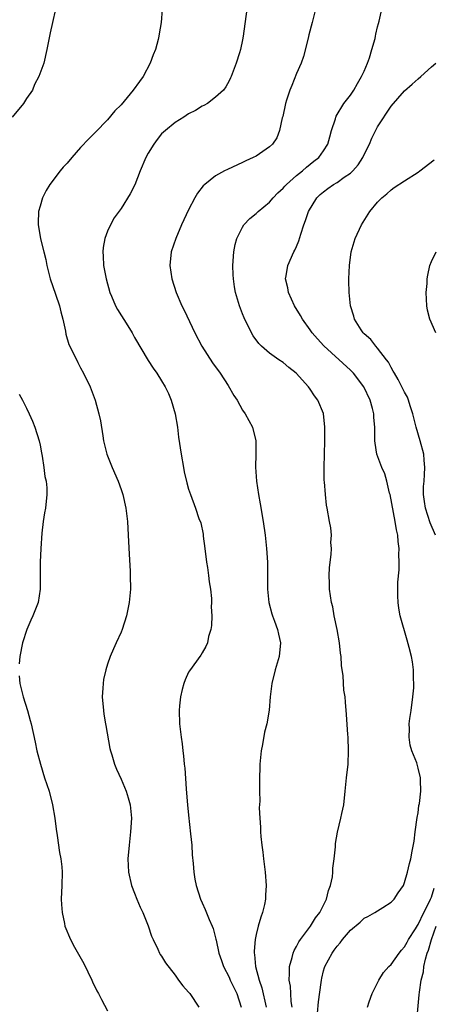
# Model space of a CAD drawing. Units: inches. Extents: x 2505000 to 2508000, y 1506000 to 1509000.
# Drawn here: x 2506518 to 2506579, y 1507769 to 1507915 of the extents above; entities that cross this region are included whole.
import ezdxf

# ---------------------------------------------------------------- set-up
doc = ezdxf.new("R2010")
doc.units = ezdxf.units.IN
doc.header["$MEASUREMENT"] = 0
doc.layers.add('LD25051506_10ft', color=61, linetype='Continuous')

msp = doc.modelspace()

# ---------------------------------------------------------------- linework, layer by layer
at = {"layer": 'LD25051506_10ft'}
for points, elevation in [([(2506523.31, 1507917), (2506522.83, 1507915), (2506522.5, 1507913.5), (2506522.01, 1507911), (2506521.54, 1507909), (2506520.84, 1507907), (2506520.19, 1507905.81), (2506519.86, 1507905), (2506519, 1507903.74), (2506518.54, 1507903), (2506516.88, 1507901)], 9180), ([(2506539.07, 1507917), (2506538.93, 1507915), (2506538.65, 1507913.35), (2506538.61, 1507913), (2506538.49, 1507912.49), (2506538.08, 1507911), (2506537.76, 1507910.24), (2506537.33, 1507909), (2506536.26, 1507907), (2506535.72, 1507906.28), (2506534.81, 1507905), (2506533, 1507902.83), (2506532.1, 1507901.9), (2506531, 1507900.59), (2506529.23, 1507898.77), (2506528.22, 1507897.78), (2506527, 1507896.49), (2506525.69, 1507895), (2506525, 1507894.18), (2506524.42, 1507893.58), (2506523.97, 1507893), (2506522.45, 1507891), (2506521.89, 1507890.11), (2506521.34, 1507889), (2506521, 1507887.8), (2506520.79, 1507887), (2506520.72, 1507885.28), (2506520.73, 1507885), (2506520.79, 1507884.79), (2506521.05, 1507882.95), (2506521.54, 1507881), (2506521.85, 1507879.85), (2506522.01, 1507879), (2506522.51, 1507877), (2506523.27, 1507874.73), (2506523.89, 1507873), (2506524.1, 1507872.1), (2506524.39, 1507871), (2506524.76, 1507869.24), (2506524.82, 1507868.82), (2506525.28, 1507867.28), (2506525.85, 1507866.15), (2506526.58, 1507864.58), (2506527, 1507863.78), (2506527.44, 1507863), (2506528.4, 1507861), (2506529.16, 1507859), (2506529.7, 1507857), (2506529.93, 1507855.93), (2506530.28, 1507853.72), (2506530.42, 1507853), (2506530.88, 1507851), (2506531.7, 1507849), (2506532.59, 1507847), (2506533, 1507845.76), (2506533.27, 1507845), (2506533.69, 1507843), (2506533.93, 1507841), (2506534.07, 1507839), (2506534.18, 1507836.18), (2506534.34, 1507833.66), (2506534.37, 1507833), (2506534.39, 1507831), (2506534.21, 1507829), (2506534.02, 1507828.02), (2506533.79, 1507827), (2506533.17, 1507825), (2506533, 1507824.58), (2506532.28, 1507823), (2506531.86, 1507822.14), (2506531.4, 1507821), (2506531, 1507819.84), (2506530.74, 1507819), (2506530.4, 1507817.6), (2506530.33, 1507817), (2506530.3, 1507816.3), (2506530.2, 1507815), (2506530.38, 1507813), (2506530.45, 1507812.45), (2506530.71, 1507811), (2506530.74, 1507810.74), (2506531.33, 1507807.33), (2506531.41, 1507807), (2506531.61, 1507806.39), (2506532.01, 1507805), (2506532.3, 1507804.3), (2506533, 1507802.79), (2506533.75, 1507801), (2506534.04, 1507800.04), (2506534.34, 1507799), (2506534.53, 1507797), (2506534.42, 1507795), (2506534.19, 1507793), (2506534.01, 1507791), (2506534.08, 1507789), (2506534.54, 1507787), (2506535, 1507785.87), (2506535.33, 1507785), (2506535.83, 1507783.83), (2506536.2, 1507783), (2506537, 1507781.05), (2506537.5, 1507779.5), (2506537.73, 1507779), (2506538.44, 1507777.56), (2506538.69, 1507777), (2506538.8, 1507776.8), (2506539, 1507776.52), (2506539.57, 1507775.57), (2506541, 1507773.7), (2506541.29, 1507773.29), (2506541.53, 1507773), (2506542.15, 1507772.15), (2506543, 1507771.22), (2506543.17, 1507771), (2506544.54, 1507769)], 9170), ([(2506551.64, 1507917), (2506551.1, 1507913), (2506551, 1507912.43), (2506550.7, 1507911), (2506550.53, 1507910.53), (2506550.04, 1507909), (2506549.29, 1507907), (2506549.19, 1507906.81), (2506549, 1507906.38), (2506548.51, 1507905.49), (2506548.16, 1507905), (2506547, 1507903.95), (2506545.78, 1507903), (2506545.27, 1507902.73), (2506545, 1507902.6), (2506544.03, 1507901.97), (2506543, 1507901.49), (2506542.29, 1507901), (2506541, 1507900.2), (2506539.57, 1507899), (2506539, 1507898.49), (2506538.34, 1507897.66), (2506537.86, 1507897), (2506537, 1507895.64), (2506536.66, 1507895), (2506535.82, 1507893), (2506535.05, 1507890.95), (2506534.37, 1507889.63), (2506533, 1507887.42), (2506531.97, 1507886.03), (2506531.41, 1507885), (2506531, 1507884.07), (2506530.59, 1507883), (2506530.33, 1507881.67), (2506530.29, 1507881), (2506530.37, 1507880.37), (2506530.42, 1507879), (2506530.77, 1507877), (2506531.32, 1507875), (2506531.58, 1507874.42), (2506532.18, 1507873), (2506532.47, 1507872.47), (2506534.02, 1507870.02), (2506534.63, 1507869), (2506535, 1507868.32), (2506537, 1507864.87), (2506537.74, 1507863.74), (2506538.28, 1507863), (2506539, 1507861.9), (2506539.52, 1507861), (2506540.02, 1507860.02), (2506540.43, 1507859), (2506541.03, 1507857), (2506541.34, 1507855), (2506541.53, 1507853.53), (2506541.92, 1507851), (2506542.25, 1507849), (2506542.37, 1507848.37), (2506542.74, 1507846.74), (2506543, 1507845.83), (2506543.28, 1507845), (2506544.04, 1507843), (2506544.54, 1507841.46), (2506544.8, 1507840.8), (2506545.15, 1507839.15), (2506545.18, 1507838.82), (2506545.43, 1507837), (2506545.67, 1507835), (2506545.8, 1507834.2), (2506545.97, 1507833), (2506546.06, 1507832.06), (2506546.25, 1507831), (2506546.4, 1507829.6), (2506546.41, 1507829), (2506546.36, 1507828.36), (2506546.42, 1507827), (2506546.39, 1507825.61), (2506546.28, 1507825), (2506545.94, 1507823.94), (2506545.78, 1507823), (2506545.55, 1507822.45), (2506545, 1507821.53), (2506544.82, 1507821.18), (2506543.12, 1507818.88), (2506543, 1507818.65), (2506542.48, 1507817.52), (2506542.28, 1507817), (2506542.07, 1507816.07), (2506541.78, 1507815), (2506541.67, 1507813.67), (2506541.59, 1507813), (2506541.66, 1507811), (2506541.88, 1507809), (2506542.03, 1507808.03), (2506542.14, 1507807), (2506542.26, 1507806.26), (2506542.36, 1507805), (2506542.45, 1507804.45), (2506542.62, 1507801.38), (2506542.71, 1507800.71), (2506542.85, 1507799), (2506543, 1507797.44), (2506543.3, 1507794.7), (2506543.46, 1507793), (2506543.55, 1507791.55), (2506543.69, 1507790.31), (2506543.78, 1507789), (2506543.94, 1507787.94), (2506544.13, 1507787), (2506544.78, 1507785), (2506545, 1507784.47), (2506545.47, 1507783.47), (2506546.04, 1507781.96), (2506546.47, 1507781), (2506546.64, 1507780.64), (2506547.06, 1507779.06), (2506547.07, 1507778.93), (2506547.5, 1507777), (2506547.89, 1507775.89), (2506548.15, 1507775), (2506549, 1507773.42), (2506549.18, 1507773), (2506550.17, 1507771), (2506550.77, 1507769)], 9160), ([(2506561.81, 1507917), (2506561.31, 1507915), (2506560.8, 1507913.2), (2506560.69, 1507912.69), (2506560, 1507910), (2506559.66, 1507909), (2506559, 1507907.46), (2506558.3, 1507905.7), (2506558, 1507905), (2506557.51, 1507903.51), (2506557.35, 1507903), (2506556.94, 1507901.06), (2506556.88, 1507900.88), (2506556.49, 1507899), (2506556.06, 1507897.94), (2506555.44, 1507897), (2506555, 1507896.56), (2506553, 1507895.22), (2506552.57, 1507895), (2506551.49, 1507894.51), (2506551, 1507894.27), (2506548.76, 1507893.24), (2506548.31, 1507893), (2506547, 1507892.26), (2506545.4, 1507891), (2506545.18, 1507890.82), (2506544.3, 1507889.7), (2506543.92, 1507889), (2506543, 1507887.23), (2506541.96, 1507885), (2506541.09, 1507883), (2506540.41, 1507881), (2506540.23, 1507879), (2506540.5, 1507877), (2506541.14, 1507875), (2506542, 1507873), (2506542.35, 1507872.35), (2506543.93, 1507869), (2506544.98, 1507867), (2506546.56, 1507864.56), (2506547.66, 1507863), (2506548.84, 1507861.16), (2506549.68, 1507859.68), (2506550.19, 1507859), (2506551, 1507857.54), (2506551.4, 1507857), (2506552.49, 1507855), (2506552.97, 1507852.97), (2506552.98, 1507851), (2506552.92, 1507849.08), (2506553.04, 1507847), (2506553.35, 1507845), (2506553.61, 1507843.61), (2506554.05, 1507841), (2506554.33, 1507839), (2506554.51, 1507837.49), (2506554.56, 1507837), (2506554.69, 1507835), (2506554.71, 1507831), (2506554.9, 1507829), (2506555.33, 1507827.33), (2506555.44, 1507827), (2506555.75, 1507826.25), (2506556.18, 1507825), (2506556.3, 1507824.3), (2506556.63, 1507823), (2506556.42, 1507821), (2506555.83, 1507819), (2506555.32, 1507817), (2506555.09, 1507815), (2506554.95, 1507813.05), (2506554.57, 1507811), (2506554.25, 1507809.75), (2506553.95, 1507807.95), (2506553.76, 1507807), (2506553.57, 1507805), (2506553.5, 1507802.5), (2506553.51, 1507801), (2506553.55, 1507799.55), (2506553.48, 1507798.52), (2506553.55, 1507797), (2506553.67, 1507795.67), (2506553.66, 1507795), (2506553.69, 1507794.31), (2506553.84, 1507793), (2506553.99, 1507791.99), (2506554.09, 1507791), (2506554.35, 1507789), (2506554.5, 1507787), (2506554.4, 1507785.6), (2506554.38, 1507785), (2506554.23, 1507784.23), (2506553.93, 1507783), (2506553.68, 1507782.32), (2506553.31, 1507781), (2506553, 1507779.75), (2506552.85, 1507779), (2506552.71, 1507777.29), (2506552.72, 1507777), (2506552.77, 1507776.77), (2506552.92, 1507775), (2506553.45, 1507773), (2506553.86, 1507771.86), (2506554.5, 1507769)], 9150), ([(2506558.33, 1507769), (2506558.2, 1507769.8), (2506558.16, 1507771), (2506558.09, 1507772.09), (2506557.92, 1507773), (2506557.97, 1507773.97), (2506557.93, 1507775), (2506558.33, 1507776.33), (2506558.48, 1507777), (2506558.62, 1507777.38), (2506559, 1507777.99), (2506559.33, 1507778.67), (2506559.56, 1507779), (2506561.05, 1507781), (2506561.78, 1507782.22), (2506562.42, 1507783), (2506563, 1507784.11), (2506563.44, 1507785), (2506563.72, 1507786.28), (2506564.02, 1507787), (2506564.31, 1507788.31), (2506564.38, 1507789), (2506564.39, 1507789.61), (2506564.59, 1507791), (2506564.76, 1507792.76), (2506564.75, 1507793), (2506564.77, 1507793.23), (2506565.05, 1507794.95), (2506565.56, 1507797), (2506565.69, 1507797.69), (2506565.99, 1507799), (2506566.21, 1507801), (2506566.41, 1507803), (2506566.64, 1507805), (2506566.71, 1507807), (2506566.62, 1507809), (2506566.58, 1507809.42), (2506566.41, 1507812.41), (2506566.23, 1507814.23), (2506566.18, 1507815), (2506566.02, 1507816.02), (2506565.9, 1507818.1), (2506565.64, 1507819.64), (2506565.58, 1507821), (2506565.5, 1507821.5), (2506565.36, 1507823), (2506565, 1507825), (2506564.59, 1507827), (2506564.37, 1507828.37), (2506564.19, 1507829), (2506564.01, 1507829.99), (2506563.89, 1507831), (2506563.87, 1507831.87), (2506563.81, 1507833), (2506563.87, 1507834.13), (2506563.96, 1507835), (2506564.12, 1507836.12), (2506564.16, 1507837), (2506564.09, 1507837.91), (2506564.15, 1507839), (2506564.07, 1507840.07), (2506563.88, 1507841), (2506563.53, 1507843), (2506563.44, 1507843.44), (2506563.26, 1507845), (2506563.12, 1507846.88), (2506563.09, 1507847.09), (2506563.07, 1507849), (2506563.18, 1507853), (2506563.2, 1507855), (2506562.97, 1507857.03), (2506562.15, 1507859), (2506561.63, 1507859.63), (2506561, 1507860.62), (2506560.74, 1507861), (2506558.93, 1507863), (2506557.84, 1507863.84), (2506557, 1507864.58), (2506556.37, 1507865), (2506555, 1507865.97), (2506553.79, 1507867), (2506553.39, 1507867.39), (2506552.56, 1507868.56), (2506552.3, 1507869), (2506551.21, 1507871.21), (2506551, 1507871.79), (2506550.52, 1507873), (2506549.97, 1507875), (2506549.82, 1507875.82), (2506549.65, 1507877), (2506549.61, 1507877.61), (2506549.55, 1507879), (2506549.68, 1507881), (2506549.9, 1507882.1), (2506550.14, 1507883), (2506551, 1507884.67), (2506551.2, 1507885), (2506552.07, 1507885.93), (2506553, 1507886.69), (2506553.32, 1507887), (2506555, 1507888.4), (2506555.52, 1507889), (2506556.24, 1507889.76), (2506557, 1507890.45), (2506557.25, 1507890.75), (2506557.5, 1507891), (2506559, 1507892.31), (2506559.86, 1507893), (2506560.45, 1507893.55), (2506561.56, 1507894.44), (2506562.31, 1507895), (2506563, 1507896), (2506563.64, 1507897), (2506563.91, 1507898.09), (2506564.16, 1507899), (2506564.75, 1507900.75), (2506564.82, 1507901), (2506564.87, 1507901.13), (2506566.01, 1507903), (2506567, 1507904.27), (2506567.47, 1507905), (2506568, 1507906), (2506568.63, 1507907), (2506569, 1507907.8), (2506569.49, 1507909), (2506569.8, 1507909.8), (2506570.14, 1507911), (2506570.64, 1507912.64), (2506570.7, 1507913), (2506570.73, 1507913.27), (2506571, 1507914.37), (2506571.11, 1507914.89), (2506571.23, 1507915.23), (2506571.61, 1507917)], 9140), ([(2506562.09, 1507768.09), (2506562.24, 1507769.76), (2506562.66, 1507772.66), (2506562.68, 1507773), (2506562.72, 1507773.28), (2506563, 1507774.36), (2506563.15, 1507774.85), (2506563.2, 1507775), (2506564.27, 1507777), (2506564.58, 1507777.42), (2506565, 1507778.04), (2506565.46, 1507778.54), (2506565.81, 1507779), (2506567, 1507780.41), (2506568.41, 1507781.59), (2506569, 1507782.19), (2506569.55, 1507782.45), (2506570.59, 1507783), (2506571, 1507783.25), (2506571.77, 1507783.77), (2506573, 1507784.56), (2506573.43, 1507785), (2506574.06, 1507785.94), (2506574.83, 1507787), (2506575, 1507787.45), (2506575.45, 1507789), (2506575.73, 1507790.27), (2506575.91, 1507791), (2506576.1, 1507792.1), (2506576.41, 1507793.59), (2506576.58, 1507795), (2506576.88, 1507797.12), (2506577, 1507797.81), (2506577.13, 1507798.87), (2506577.19, 1507799.19), (2506577.39, 1507801), (2506577.35, 1507802.65), (2506577.37, 1507803), (2506577, 1507804.45), (2506576.79, 1507805.21), (2506576.09, 1507807), (2506575.84, 1507807.84), (2506575.66, 1507809), (2506575.74, 1507810.27), (2506575.7, 1507811), (2506575.78, 1507811.78), (2506575.98, 1507813), (2506576.23, 1507815), (2506576.36, 1507816.36), (2506576.38, 1507817), (2506576.32, 1507817.68), (2506576.33, 1507819), (2506576.18, 1507820.18), (2506576.01, 1507821), (2506575.66, 1507822.34), (2506575.4, 1507823.4), (2506574.35, 1507827), (2506574.14, 1507828.14), (2506574.05, 1507829), (2506573.99, 1507829.99), (2506574.02, 1507831), (2506574.01, 1507832.01), (2506574.18, 1507833.82), (2506574.18, 1507835), (2506574.14, 1507836.14), (2506574.17, 1507837), (2506574.03, 1507838.03), (2506573.99, 1507839), (2506573.78, 1507839.78), (2506573.62, 1507841), (2506572.85, 1507845), (2506572.78, 1507845.22), (2506572.36, 1507847), (2506572.06, 1507848.06), (2506571.65, 1507849), (2506570.91, 1507851), (2506570.64, 1507852.64), (2506570.6, 1507853), (2506570.61, 1507853.39), (2506570.58, 1507855), (2506570.44, 1507856.44), (2506570.42, 1507857), (2506570.23, 1507857.77), (2506569.88, 1507859), (2506568.98, 1507860.98), (2506567.43, 1507863), (2506567, 1507863.44), (2506563.05, 1507867.05), (2506562.09, 1507868.09), (2506561.31, 1507869), (2506561, 1507869.45), (2506559.88, 1507871), (2506559.58, 1507871.58), (2506558.7, 1507873), (2506557.79, 1507875), (2506557.68, 1507875.68), (2506557.37, 1507877), (2506557.46, 1507877.46), (2506557.68, 1507879), (2506558.6, 1507881), (2506558.74, 1507881.26), (2506559, 1507881.81), (2506559.35, 1507882.65), (2506559.62, 1507883.62), (2506560.07, 1507885), (2506560.34, 1507885.66), (2506560.78, 1507887), (2506562.01, 1507889), (2506562.51, 1507889.49), (2506563, 1507889.91), (2506563.62, 1507890.38), (2506564.47, 1507891), (2506565, 1507891.31), (2506566.06, 1507892.06), (2506567, 1507892.68), (2506567.33, 1507893), (2506568.1, 1507893.9), (2506568.8, 1507895), (2506569, 1507895.43), (2506569.78, 1507897), (2506570.13, 1507897.87), (2506571, 1507899.55), (2506573, 1507902.63), (2506575, 1507904.88), (2506576.14, 1507905.86), (2506577, 1507906.69), (2506577.39, 1507907), (2506579, 1507908.45), (2506579.64, 1507909)], 9130), ([(2506579.56, 1507839), (2506578.81, 1507840.81), (2506578.1, 1507843), (2506577.97, 1507843.97), (2506577.81, 1507845), (2506577.82, 1507846.18), (2506577.88, 1507847), (2506577.97, 1507847.97), (2506578.02, 1507849), (2506577.9, 1507850.1), (2506577.83, 1507851), (2506577.29, 1507853), (2506576.7, 1507855), (2506576.24, 1507857), (2506575.83, 1507858.17), (2506575.6, 1507859), (2506575.45, 1507859.45), (2506575, 1507860.18), (2506574.05, 1507862.05), (2506573.49, 1507863), (2506573.33, 1507863.33), (2506573, 1507863.84), (2506572.62, 1507864.62), (2506572.34, 1507865), (2506571, 1507866.74), (2506570.75, 1507867), (2506569.99, 1507867.99), (2506569, 1507868.85), (2506568.85, 1507869), (2506568.56, 1507869.44), (2506567.59, 1507871), (2506567.48, 1507871.48), (2506566.98, 1507873), (2506566.77, 1507875), (2506566.75, 1507876.75), (2506566.73, 1507877), (2506566.83, 1507879), (2506567.09, 1507881), (2506567.52, 1507882.48), (2506567.69, 1507883), (2506568.62, 1507885), (2506569.87, 1507887), (2506571, 1507888.36), (2506571.62, 1507889), (2506572.38, 1507889.61), (2506573, 1507890.22), (2506573.46, 1507890.54), (2506575, 1507891.56), (2506577, 1507892.84), (2506577.24, 1507893), (2506579.36, 1507894.64)], 9120), ([(2506579.62, 1507869), (2506578.72, 1507871), (2506578.37, 1507872.37), (2506578.27, 1507873), (2506578.2, 1507875), (2506578.32, 1507876.32), (2506578.35, 1507877), (2506578.43, 1507877.57), (2506578.76, 1507879), (2506579, 1507879.57), (2506579.69, 1507881)], 9110), ([(2506517.89, 1507859.89), (2506518.39, 1507859), (2506519, 1507857.83), (2506519.39, 1507857), (2506519.88, 1507855.88), (2506520.23, 1507855), (2506520.86, 1507853), (2506521, 1507852.35), (2506521.2, 1507851.2), (2506521.32, 1507850.68), (2506521.56, 1507849), (2506521.7, 1507847.7), (2506521.89, 1507847), (2506521.99, 1507846.01), (2506522.01, 1507845), (2506521.8, 1507843), (2506521.68, 1507842.32), (2506521.48, 1507841), (2506521.26, 1507839.26), (2506521.09, 1507837), (2506521, 1507835), (2506521.03, 1507830.97), (2506520.72, 1507829), (2506519.93, 1507827), (2506519.62, 1507826.38), (2506519.03, 1507825), (2506518.4, 1507823), (2506518, 1507821), (2506517.91, 1507819.91)], 9180), ([(2506517.88, 1507818.12), (2506518, 1507817), (2506518.52, 1507815), (2506519.15, 1507813), (2506519.52, 1507811.52), (2506519.66, 1507811), (2506520.27, 1507808.27), (2506520.54, 1507807), (2506521.06, 1507805), (2506521.68, 1507803), (2506522.34, 1507801), (2506522.84, 1507799), (2506523.18, 1507797), (2506523.39, 1507795.39), (2506523.55, 1507794.45), (2506523.9, 1507791.9), (2506524.07, 1507791), (2506524.2, 1507789.8), (2506524.25, 1507789), (2506524.21, 1507787), (2506524.13, 1507785), (2506524.19, 1507784.19), (2506524.25, 1507783), (2506524.6, 1507781.4), (2506524.69, 1507781), (2506525.51, 1507779), (2506526.11, 1507777.89), (2506527.47, 1507775.47), (2506528.65, 1507773), (2506528.75, 1507772.75), (2506529.41, 1507771.41), (2506529.64, 1507771), (2506530.1, 1507770.1), (2506531, 1507768.45)], 9180), ([(2506569.48, 1507769), (2506569.75, 1507769.75), (2506570.17, 1507771), (2506571.18, 1507773), (2506571.89, 1507774.11), (2506572.65, 1507775), (2506573, 1507775.31), (2506574.18, 1507777), (2506574.55, 1507777.45), (2506575, 1507777.93), (2506575.38, 1507778.62), (2506575.58, 1507779), (2506576.59, 1507780.59), (2506576.9, 1507781.1), (2506577, 1507781.22), (2506577.86, 1507783), (2506578.74, 1507784.73), (2506578.85, 1507785), (2506578.89, 1507785.11), (2506579, 1507785.31), (2506579.39, 1507786.61)], 9120), ([(2506576.65, 1507765.35), (2506577.18, 1507770.82), (2506577.2, 1507771.2), (2506577.46, 1507773), (2506577.78, 1507774.22), (2506577.85, 1507775), (2506578.08, 1507776.08), (2506578.36, 1507777), (2506578.56, 1507777.44), (2506579, 1507779), (2506579.66, 1507781)], 9110)]:
    msp.add_lwpolyline(points, dxfattribs=dict(at, elevation=elevation))

doc.saveas('drawing.dxf')
